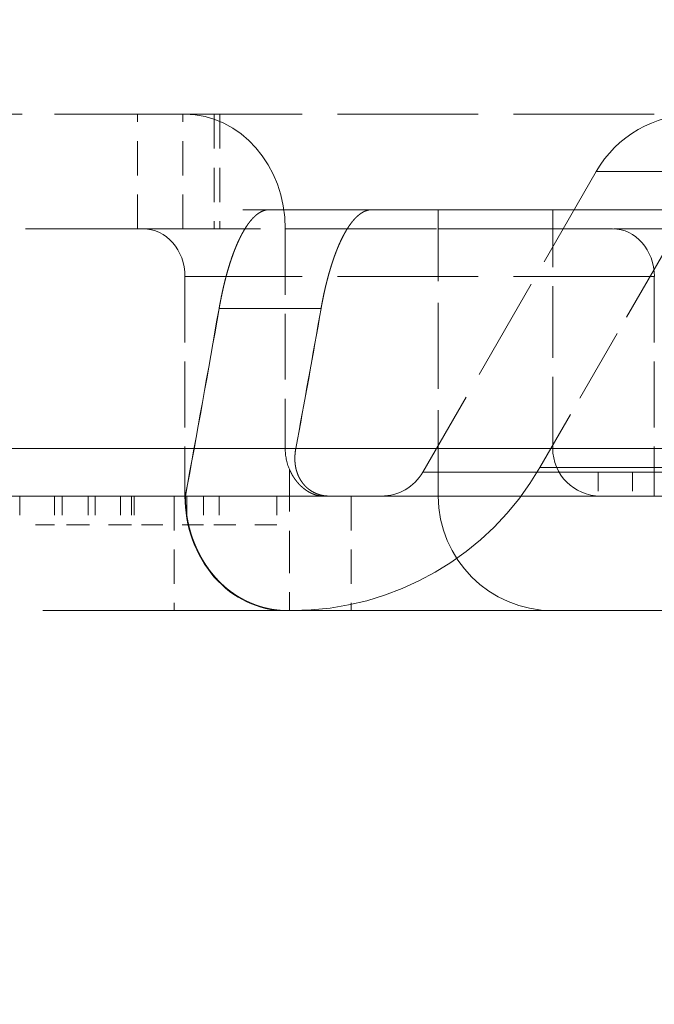
# Model space of a CAD drawing. Extents: x 36 to 810, y 38 to 569.
# Drawn here: x 754 to 758, y 248 to 253 of the extents above; entities that cross this region are included whole.
import ezdxf
from ezdxf.enums import TextEntityAlignment as Align

# ---------------------------------------------------------------- set-up
doc = ezdxf.new("R2010")
doc.units = 0
doc.linetypes.add('DASHED', pattern=[15, 12, -3])
doc.layers.get('0').update_dxf_attribs({"lineweight": 13})
doc.styles.get("Standard").update_dxf_attribs({"font": 'isocp.shx'})
doc.dimstyles.get("Standard").update_dxf_attribs({"dimtxt": 2.5, "dimasz": 2.5, "dimexe": 1.25, "dimexo": 0.625, "dimtad": 1, "dimtxsty": 'STANDARD', "dimcen": 2.5, "dimadec": 0, "dimazin": 0, "dimtfac": 1, "dimtmove": 0, "dimatfit": 0, "dimfxl": 1, "dimarcsym": 0})

# ---------------------------------------------------------------- blocks, each defined once
blk = doc.blocks.new('*D94')
at = {"color": 172, "lineweight": 15, "transparency": 16777216}
for p, q in [((744.616599, 309.300867), (809.526258, 309.300867)), ((808.526258, 226.550867), (808.526258, 309.300867)), ((792.714071, 226.550867), (809.526258, 226.550867))]:
    blk.add_line(p, q, dxfattribs=at)
for points in [[(809.173307, 306.886049), (808.526258, 309.300867), (807.879209, 306.886049)], [(807.879209, 228.965681), (808.526258, 226.550867), (809.173307, 228.965681)]]:
    blk.add_lwpolyline(points, dxfattribs=at)
at = {"color": 172, "lineweight": 15, "transparency": 16777216, "width": 1.530033}
blk.add_text('165.5', height=2.5, rotation=90, dxfattribs=at).set_placement((808.026258, 262.58716), (808.026258, 273.264574), align=Align.FIT)
blk = doc.blocks.new('BLOCK516')
at = {"color": 7, "linetype": 'DASHED', "lineweight": 15, "ltscale": 0.113865}
blk.add_line((43.844, 109.5), (39.289, 109.5), dxfattribs=at)
at = {"color": 7, "linetype": 'DASHED', "lineweight": 15, "ltscale": 0.03}
for p, q in [((43.347, 108.3), (43.347, 109.5)), ((43.347, 108.3), (43.347, 109.5)), ((43.822, 108.3), (43.822, 109.5)), ((43.822, 108.3), (43.822, 109.5)), ((44.15, 109.5), (44.15, 108.3)), ((44.15, 109.5), (44.15, 108.3)), ((44.211, 109.5), (44.211, 108.3)), ((44.211, 109.5), (44.211, 108.3)), ((43.732, 105.5), (43.732, 104.3)), ((43.732, 105.5), (43.732, 104.3)), ((45.585, 105.5), (45.585, 104.3)), ((45.585, 105.5), (45.585, 104.3))]:
    blk.add_line(p, q, dxfattribs=at)
at = {"color": 7, "linetype": 'DASHED', "lineweight": 15, "ltscale": 0.123043}
for p, q in [((48.765, 109.5), (43.844, 109.5)), ((48.328, 108.3), (43.406, 108.3)), ((49.817, 108.3), (44.895, 108.3)), ((49.817, 108.3), (44.895, 108.3)), ((48.765, 107.8), (43.844, 107.8)), ((48.765, 107.8), (43.844, 107.8)), ((44.895, 106), (49.817, 106)), ((49.817, 106), (44.895, 106)), ((48.765, 105.5), (43.844, 105.5)), ((48.765, 105.5), (43.844, 105.5))]:
    blk.add_line(p, q, dxfattribs=at)
at = {"color": 7, "linetype": 'DASHED', "lineweight": 15, "ltscale": 0.090933}
blk.add_line((48.156, 108.9), (46.337, 105.75), dxfattribs=at)
blk.add_line((48.156, 108.9), (46.337, 105.75), dxfattribs=at)
at = {"color": 7, "linetype": 'DASHED', "lineweight": 15, "ltscale": 0.236312}
blk.add_line((48.156, 108.9), (57.608, 108.9), dxfattribs=at)
at = {"color": 7, "linetype": 'DASHED', "lineweight": 15, "ltscale": 0.247691}
blk.add_line((48.156, 108.9), (58.063, 108.9), dxfattribs=at)
at = {"color": 7, "linetype": 'DASHED', "lineweight": 15}
for p, q in [((14.452, 108.5), (52.32, 108.5)), ((12.355, 106), (52.891, 106)), ((31.99, 106), (52.891, 106)), ((12.302, 105.5), (52.562, 105.5)), ((12.48, 105.5), (53.582, 105.5)), ((32.441, 105.5), (53.582, 105.5)), ((12.355, 104.3), (52.689, 104.3))]:
    blk.add_line(p, q, dxfattribs=at)
at = {"color": 7, "linetype": 'DASHED', "lineweight": 15, "ltscale": 0.075}
blk.add_line((46.5, 105.5), (46.5, 108.5), dxfattribs=at)
at = {"color": 7, "linetype": 'DASHED', "lineweight": 15, "ltscale": 0.0625}
blk.add_line((47.7, 106), (47.7, 108.5), dxfattribs=at)
at = {"color": 7, "linetype": 'DASHED', "lineweight": 15, "ltscale": 0.102916}
blk.add_line((43.406, 108.3), (39.289, 108.3), dxfattribs=at)
at = {"color": 7, "linetype": 'DASHED', "lineweight": 15, "ltscale": 0.0575}
for p, q in [((44.895, 108.3), (44.895, 106)), ((44.895, 108.3), (44.895, 106)), ((43.844, 107.8), (43.844, 105.5)), ((43.844, 107.8), (43.844, 105.5)), ((48.765, 107.8), (48.765, 105.5)), ((48.765, 107.8), (48.765, 105.5))]:
    blk.add_line(p, q, dxfattribs=at)
at = {"color": 7, "linetype": 'DASHED', "lineweight": 15, "ltscale": 0.064952}
blk.add_line((48.865, 108.05), (47.566, 105.8), dxfattribs=at)
blk.add_line((48.865, 108.05), (47.566, 105.8), dxfattribs=at)
at = {"color": 7, "linetype": 'DASHED', "lineweight": 15, "ltscale": 0.026735}
for p, q in [((45.271, 107.465), (44.202, 107.465)), ((44.202, 107.465), (45.271, 107.465))]:
    blk.add_line(p, q, dxfattribs=at)
at = {"color": 7, "linetype": 'DASHED', "lineweight": 15, "ltscale": 0.067341}
blk.add_line((47.7, 106), (45.006, 106), dxfattribs=at)
at = {"color": 7, "linetype": 'DASHED', "lineweight": 15, "ltscale": 0.037051}
blk.add_line((44.939, 105.782), (44.939, 104.3), dxfattribs=at)
blk.add_line((44.939, 105.782), (44.939, 104.3), dxfattribs=at)
at = {"color": 7, "linetype": 'DASHED', "lineweight": 15, "ltscale": 0.290681}
blk.add_line((46.337, 105.75), (57.964, 105.75), dxfattribs=at)
at = {"color": 7, "linetype": 'DASHED', "lineweight": 15, "ltscale": 0.318695}
blk.add_line((46.337, 105.75), (59.085, 105.75), dxfattribs=at)
at = {"color": 7, "linetype": 'DASHED', "lineweight": 15, "ltscale": 0.220386}
blk.add_line((47.566, 105.8), (56.381, 105.8), dxfattribs=at)
at = {"color": 7, "linetype": 'DASHED', "lineweight": 15, "ltscale": 0.270717}
blk.add_line((47.566, 105.8), (58.395, 105.8), dxfattribs=at)
at = {"color": 7, "linetype": 'DASHED', "lineweight": 15, "ltscale": 0.009009}
for p, q in [((48.177, 105.75), (48.537, 105.75)), ((48.177, 105.5), (48.537, 105.5))]:
    blk.add_line(p, q, dxfattribs=at)
at = {"color": 7, "linetype": 'DASHED', "lineweight": 15, "ltscale": 0.00625}
for p, q in [((48.177, 105.75), (48.177, 105.5)), ((48.537, 105.75), (48.537, 105.5))]:
    blk.add_line(p, q, dxfattribs=at)
at = {"color": 7, "linetype": 'DASHED', "lineweight": 15, "ltscale": 0.068201}
for p, q in [((51.265, 105.75), (48.537, 105.75)), ((51.265, 105.5), (48.537, 105.5))]:
    blk.add_line(p, q, dxfattribs=at)
at = {"color": 7, "linetype": 'DASHED', "lineweight": 15, "ltscale": 0.0075}
for p, q in [((42.111, 105.5), (42.111, 105.2)), ((42.111, 105.5), (42.111, 105.2)), ((42.475, 105.5), (42.475, 105.2)), ((42.556, 105.5), (42.556, 105.2)), ((42.556, 105.5), (42.556, 105.2)), ((42.829, 105.5), (42.829, 105.2)), ((42.903, 105.5), (42.903, 105.2)), ((43.168, 105.5), (43.168, 105.2)), ((43.285, 105.5), (43.285, 105.2)), ((43.311, 105.5), (43.311, 105.2)), ((43.863, 105.5), (43.863, 105.2)), ((44.04, 105.5), (44.04, 105.2)), ((44.202, 105.5), (44.202, 105.2)), ((44.806, 105.5), (44.806, 105.2))]:
    blk.add_line(p, q, dxfattribs=at)
at = {"color": 7, "linetype": 'DASHED', "lineweight": 15, "ltscale": 0.006121}
blk.add_line((42.556, 105.5), (42.801, 105.5), dxfattribs=at)
at = {"color": 7, "linetype": 'DASHED', "lineweight": 15, "ltscale": 0.012746}
blk.add_line((42.801, 105.5), (43.311, 105.5), dxfattribs=at)
at = {"color": 7, "linetype": 'DASHED', "lineweight": 15, "ltscale": 0.013806}
blk.add_line((43.311, 105.5), (43.863, 105.5), dxfattribs=at)
at = {"color": 7, "linetype": 'DASHED', "lineweight": 15, "ltscale": 0.026625}
for p, q in [((44.913, 105.5), (43.848, 105.5)), ((43.848, 105.5), (44.913, 105.5))]:
    blk.add_line(p, q, dxfattribs=at)
at = {"color": 7, "linetype": 'DASHED', "lineweight": 15, "ltscale": 0.066298}
blk.add_line((46.5, 105.5), (43.848, 105.5), dxfattribs=at)
at = {"color": 7, "linetype": 'DASHED', "lineweight": 15, "ltscale": 0.008471}
blk.add_line((43.863, 105.5), (44.202, 105.5), dxfattribs=at)
at = {"color": 7, "linetype": 'DASHED', "lineweight": 15, "ltscale": 0.011089}
for p, q in [((45.357, 105.5), (44.913, 105.5)), ((44.913, 105.5), (45.357, 105.5))]:
    blk.add_line(p, q, dxfattribs=at)
at = {"color": 7, "linetype": 'DASHED', "lineweight": 15, "ltscale": 0.009154}
blk.add_line((42.477, 105.2), (42.111, 105.2), dxfattribs=at)
at = {"color": 7, "linetype": 'DASHED', "lineweight": 15, "ltscale": 0.020196}
blk.add_line((43.285, 105.2), (42.477, 105.2), dxfattribs=at)
at = {"color": 7, "linetype": 'DASHED', "lineweight": 15, "ltscale": 0.018886}
blk.add_line((44.04, 105.2), (43.285, 105.2), dxfattribs=at)
at = {"color": 7, "linetype": 'DASHED', "lineweight": 15, "ltscale": 0.019153}
blk.add_line((44.806, 105.2), (44.04, 105.2), dxfattribs=at)
at = {"color": 7, "linetype": 'DASHED', "lineweight": 15}
for centre, radius, start, end in [((49.195, 108.3), 1.2, 90, 150), ((49.195, 108.3), 1.2, 90, 150), ((-128.318, 137.506), 175.116, 349.4687, 350.12197), ((-128.322, 137.507), 175.119, 349.4687, 350.12197), ((-131.851, 138.729), 179.861, 349.51555, 349.98982), ((-131.852, 138.729), 179.861, 349.51555, 349.98981), ((48.2, 106), 0.5, 180, 270), ((44.968, 107.3), 3, 270, 330), ((44.968, 107.3), 3, 270, 330), ((45.904, 106), 0.5, 270, 330), ((45.904, 106), 0.5, 270, 330), ((47.7, 105.5), 1.2, 180, 270)]:
    blk.add_arc(centre, radius, start, end, dxfattribs=at)
for centre, major_axis, start_param, end_param in [((43.844, 108.3), (0, 1.2), 4.712389, 6.283185), ((43.844, 108.3), (0, 1.2), 4.712389, 6.283185), ((43.406, 107.8), (0, 0.5), 4.712389, 6.283185), ((43.406, 107.8), (0, 0.5), 4.712389, 6.283185), ((48.328, 107.8), (0, 0.5), 4.712389, 6.283185), ((48.328, 107.8), (0, 0.5), 4.712389, 6.283185), ((45.333, 106), (0, 0.5), 1.570796, 2.021823), ((45.333, 106), (0, 0.5), 1.570796, 2.021823), ((44.895, 105.5), (0, 1.2), 1.570796, 3.141593), ((44.895, 105.5), (0, 1.2), 1.570796, 3.141593)]:
    blk.add_ellipse(centre, major_axis=major_axis, ratio=0.875883, start_param=start_param, end_param=end_param, dxfattribs=at)
for points, knots in [([(44.202, 107.465), (44.246, 107.716), (44.304, 107.948), (44.377, 108.151), (44.493, 108.367), (44.619, 108.471), (44.654, 108.49), (44.69, 108.5), (44.725, 108.5)], [0, 0, 0, 0, 0, 0, 2.427847, 2.427847, 2.427847, 3.364329, 3.364329, 3.364329, 3.364329, 3.364329, 3.364329]), ([(44.202, 107.465), (44.246, 107.716), (44.304, 107.948), (44.377, 108.151), (44.493, 108.367), (44.619, 108.471), (44.654, 108.49), (44.69, 108.5), (44.725, 108.5)], [0, 0, 0, 0, 0, 0, 2.427847, 2.427847, 2.427847, 3.364329, 3.364329, 3.364329, 3.364329, 3.364329, 3.364329]), ([(45.803, 108.5), (45.741, 108.5), (45.678, 108.471), (45.617, 108.414), (45.494, 108.24), (45.391, 107.976), (45.343, 107.818), (45.303, 107.647), (45.271, 107.465)], [0, 0, 0, 0, 0, 0, 1.610909, 1.610909, 1.610909, 3.366729, 3.366729, 3.366729, 3.366729, 3.366729, 3.366729]), ([(45.803, 108.5), (45.741, 108.5), (45.678, 108.471), (45.617, 108.414), (45.494, 108.24), (45.391, 107.976), (45.343, 107.818), (45.303, 107.647), (45.271, 107.465)], [0, 0, 0, 0, 0, 0, 1.610909, 1.610909, 1.610909, 3.366729, 3.366729, 3.366729, 3.366729, 3.366729, 3.366729]), ([(45.006, 106), (44.995, 105.939), (44.992, 105.879), (44.996, 105.821), (45.023, 105.712), (45.083, 105.621), (45.12, 105.582), (45.187, 105.535), (45.268, 105.509), (45.297, 105.503), (45.326, 105.5), (45.357, 105.5)], [0, 0, 0, 0, 0, 0, 0.507455, 0.507455, 0.507455, 1.01525, 1.01525, 1.01525, 1.267921, 1.267921, 1.267921, 1.267921, 1.267921, 1.267921]), ([(45.006, 106), (44.995, 105.939), (44.992, 105.879), (44.996, 105.821), (45.023, 105.712), (45.083, 105.621), (45.12, 105.582), (45.187, 105.535), (45.268, 105.509), (45.297, 105.503), (45.326, 105.5), (45.357, 105.5)], [0, 0, 0, 0, 0, 0, 0.507455, 0.507455, 0.507455, 1.01525, 1.01525, 1.01525, 1.267921, 1.267921, 1.267921, 1.267921, 1.267921, 1.267921]), ([(44.939, 105.782), (44.964, 105.721), (44.999, 105.665), (45.041, 105.616), (45.117, 105.551), (45.199, 105.514), (45.231, 105.505), (45.263, 105.5), (45.292, 105.5)], [0, 0, 0, 0, 0, 0, 0.5874729, 0.5874729, 0.5874729, 0.9525235, 0.9525235, 0.9525235, 0.9525235, 0.9525235, 0.9525235]), ([(44.939, 105.782), (44.964, 105.721), (44.999, 105.665), (45.041, 105.616), (45.117, 105.551), (45.199, 105.514), (45.231, 105.505), (45.263, 105.5), (45.292, 105.5)], [0, 0, 0, 0, 0, 0, 0.5874729, 0.5874729, 0.5874729, 0.9525235, 0.9525235, 0.9525235, 0.9525235, 0.9525235, 0.9525235]), ([(43.848, 105.5), (43.848, 105.348), (43.869, 105.196), (43.912, 105.05), (44.036, 104.778), (44.23, 104.561), (44.34, 104.471), (44.521, 104.369), (44.717, 104.317), (44.783, 104.306), (44.848, 104.3), (44.913, 104.3)], [0, 0, 0, 0, 0, 0, 1.346186, 1.346186, 1.346186, 2.668081, 2.668081, 2.668081, 3.304284, 3.304284, 3.304284, 3.304284, 3.304284, 3.304284]), ([(43.848, 105.5), (43.848, 105.348), (43.869, 105.196), (43.912, 105.05), (44.036, 104.778), (44.23, 104.561), (44.34, 104.471), (44.521, 104.369), (44.717, 104.317), (44.783, 104.306), (44.848, 104.3), (44.913, 104.3)], [0, 0, 0, 0, 0, 0, 1.346186, 1.346186, 1.346186, 2.668081, 2.668081, 2.668081, 3.304284, 3.304284, 3.304284, 3.304284, 3.304284, 3.304284])]:
    blk.add_open_spline(points, degree=5, knots=knots, dxfattribs=at)

msp = doc.modelspace()

# ---------------------------------------------------------------- block references
at = {"lineweight": 0, "xscale": 0.5, "yscale": 0.5, "zscale": 0.5}
msp.add_blockref('BLOCK516', (733.4134, 197.5509), dxfattribs=at)

# ---------------------------------------------------------------- dimensions: what is measured, and where the dimension line sits
at = {"color": 0, "lineweight": 0}
dim = msp.add_linear_dim(base=(808.5263, 309.3009), p1=(792.7141, 226.5509), p2=(744.6166, 309.3009), angle=89.9995, dimstyle='STANDARD', override={"dimlfac": 2}, dxfattribs=at)
dim.commit()
dim.dimension.update_dxf_attribs({"geometry": '*D94', "text_midpoint": (808.5263, 267.9259), "dimtype": 160, "oblique_angle": 89.9995})

doc.saveas('drawing.dxf')
